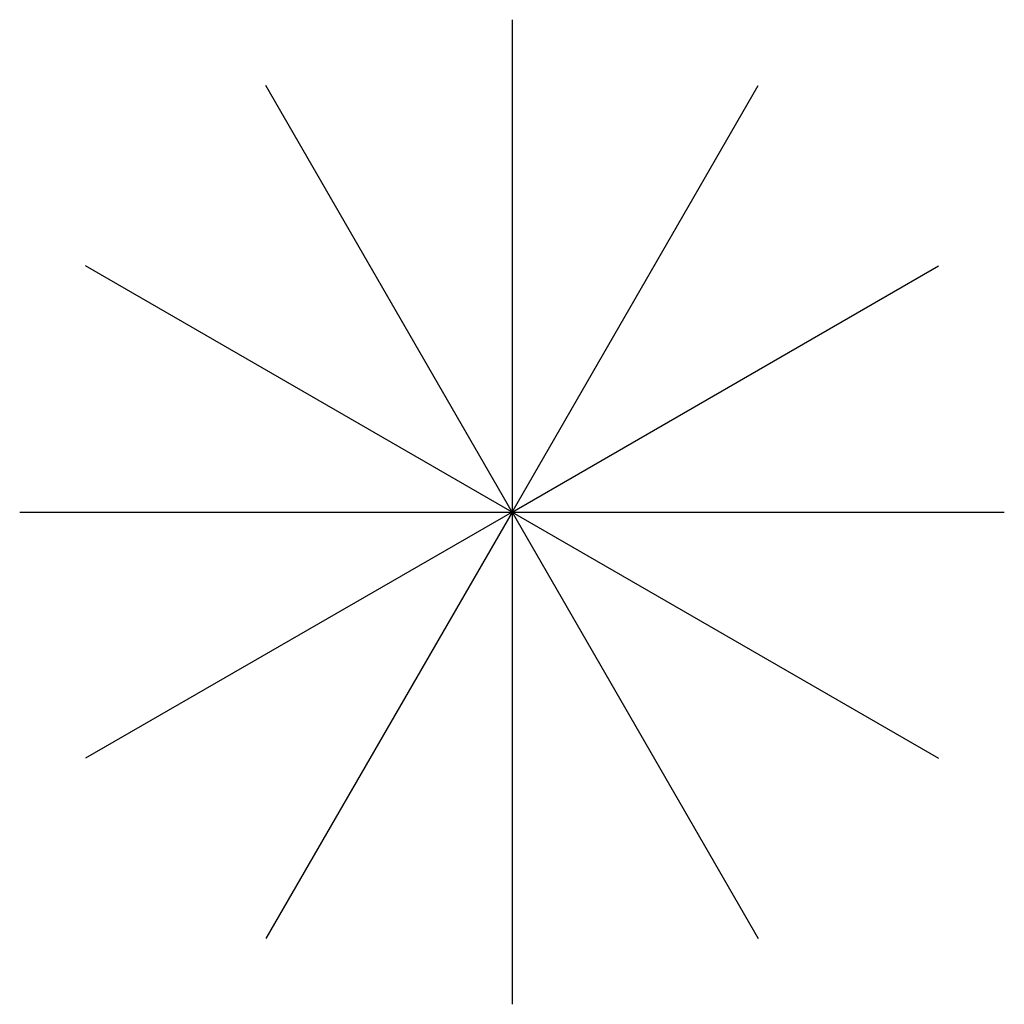
# Model space of a CAD drawing. Extents: x -0.125 to 0.125, y -0.125 to 0.125.
import ezdxf

# ---------------------------------------------------------------- set-up
doc = ezdxf.new("R2010")
doc.units = 0
doc.header["$MEASUREMENT"] = 0
doc.layers.get('0').update_dxf_attribs({"color": 1})

msp = doc.modelspace()

# ---------------------------------------------------------------- linework, layer by layer
for p, q in [((0, 0.125), (0, 0)), ((0, 0), (-0.0625, 0.10825)), ((0, 0), (0.0625, 0.10825)), ((0, 0), (-0.10825, 0.0625)), ((0, 0), (0.10828, 0.0625)), ((-0.125, 0), (0, 0)), ((0, 0), (-0.10825, -0.0625)), ((0, 0), (-0.0625, -0.10828)), ((0, 0), (0.0625, -0.10828)), ((0, 0), (0.10828, -0.0625)), ((0, 0), (0, -0.125)), ((0, 0), (0.125, 0))]:
    msp.add_line(p, q)

doc.saveas('drawing.dxf')
